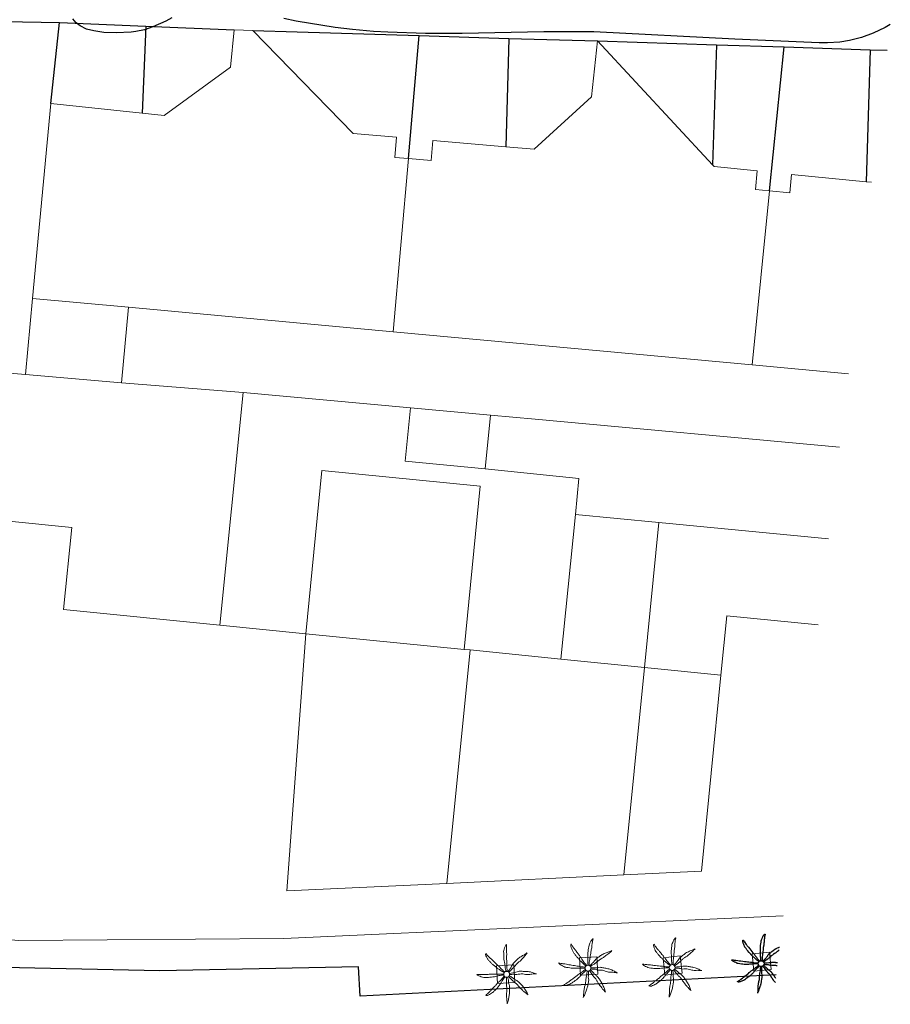
# Model space of a CAD drawing. Units: millimetres. Extents: x 446239 to 447820, y 4376739 to 4377905.
# Drawn here: x 447641 to 447690, y 4377453 to 4377509 of the extents above; entities that cross this region are included whole.
import ezdxf

# ---------------------------------------------------------------- set-up
doc = ezdxf.new("R2010")
doc.units = ezdxf.units.MM
for name, color, linetype in [('Arbre Aïllat Lineal', 82, 'Continuous'), ('Linia de Voravia', 7, 'Continuous'), ('Mur Paret', 7, 'Continuous'), ('Palmera', 74, 'Continuous')]:
    doc.layers.add(name, color=color, linetype=linetype)
for name, color, linetype, lineweight in [('Divisio Alçades', 1, 'Continuous', 0), ('Escocell', 7, 'Continuous', 0), ('Façana Edifici', 1, 'Continuous', 0)]:
    doc.layers.add(name, color=color, linetype=linetype, lineweight=lineweight)

# ---------------------------------------------------------------- blocks, each defined once
blk = doc.blocks.new('PALMER_1')
at = {"layer": 'Palmera', "color": 3, "linetype": 'Continuous', "lineweight": 0}
blk.add_circle((0.005, 0), 0.167, dxfattribs=at)
for points, knots in [([(-0.02, 0.16), (-0.03, 0.203), (-0.04, 0.247), (-0.05, 0.29), (-0.061, 0.34), (-0.071, 0.39), (-0.08, 0.44), (-0.089, 0.493), (-0.092, 0.547), (-0.1, 0.6), (-0.109, 0.657), (-0.121, 0.713), (-0.13, 0.77), (-0.139, 0.826), (-0.15, 0.883), (-0.15, 0.94), (-0.15, 0.997), (-0.15, 1.053), (-0.15, 1.11), (-0.15, 1.17), (-0.15, 1.23), (-0.15, 1.29), (-0.15, 1.334), (-0.131, 1.377), (-0.12, 1.42), (-0.106, 1.474), (-0.088, 1.527), (-0.07, 1.58), (-0.056, 1.623), (0.016, 1.72), (0.02, 1.68), (0.024, 1.638), (0.01, 1.587), (0.01, 1.54), (0.01, 1.47), (0.008, 1.4), (0.01, 1.33), (0.011, 1.273), (0.019, 1.217), (0.02, 1.16), (0.022, 1.087), (0.008, 1.013), (0.01, 0.94), (0.011, 0.883), (0.02, 0.827), (0.02, 0.77), (0.02, 0.72), (0.02, 0.67), (0.02, 0.62), (0.02, 0.577), (0.02, 0.533), (0.02, 0.49), (0.02, 0.443), (0.02, 0.397), (0.02, 0.35), (0.02, 0.3), (0.042, 0.249), (0.03, 0.2), (0.027, 0.187), (0.023, 0.173), (0.02, 0.16)], [0, 0, 0, 0, 0.043041, 0.043041, 0.043041, 0.09239, 0.09239, 0.09239, 0.144409, 0.144409, 0.144409, 0.2001, 0.2001, 0.2001, 0.255321, 0.255321, 0.255321, 0.310164, 0.310164, 0.310164, 0.368233, 0.368233, 0.368233, 0.411274, 0.411274, 0.411274, 0.465353, 0.465353, 0.465353, 0.508755, 0.508755, 0.508755, 0.554035, 0.554035, 0.554035, 0.621783, 0.621783, 0.621783, 0.676721, 0.676721, 0.676721, 0.747767, 0.747767, 0.747767, 0.802705, 0.802705, 0.802705, 0.851096, 0.851096, 0.851096, 0.893035, 0.893035, 0.893035, 0.9382, 0.9382, 0.9382, 0.986699, 0.986699, 0.986699, 1, 1, 1, 1]), ([(-0.13, 0.1), (-0.17, 0.123), (-0.21, 0.147), (-0.25, 0.17), (-0.292, 0.194), (-0.33, 0.223), (-0.37, 0.25), (-0.414, 0.28), (-0.458, 0.309), (-0.5, 0.34), (-0.546, 0.374), (-0.586, 0.414), (-0.63, 0.45), (-0.676, 0.488), (-0.728, 0.518), (-0.77, 0.56), (-0.81, 0.6), (-0.85, 0.64), (-0.89, 0.68), (-0.93, 0.72), (-0.97, 0.76), (-1.01, 0.8), (-1.046, 0.836), (-1.064, 0.886), (-1.09, 0.93), (-1.115, 0.973), (-1.139, 1.016), (-1.16, 1.06), (-1.18, 1.102), (-1.189, 1.191), (-1.17, 1.2), (-1.153, 1.208), (-1.12, 1.13), (-1.09, 1.1), (-1.037, 1.047), (-0.985, 0.992), (-0.93, 0.94), (-0.89, 0.903), (-0.848, 0.868), (-0.81, 0.83), (-0.76, 0.78), (-0.71, 0.73), (-0.66, 0.68), (-0.617, 0.637), (-0.573, 0.593), (-0.53, 0.55), (-0.495, 0.515), (-0.455, 0.485), (-0.42, 0.45), (-0.388, 0.418), (-0.361, 0.382), (-0.33, 0.35), (-0.297, 0.316), (-0.264, 0.283), (-0.23, 0.25), (-0.198, 0.219), (-0.166, 0.187), (-0.13, 0.16), (-0.117, 0.15), (-0.103, 0.14), (-0.09, 0.13)], [0, 0, 0, 0, 0.044931, 0.044931, 0.044931, 0.091576, 0.091576, 0.091576, 0.142714, 0.142714, 0.142714, 0.197791, 0.197791, 0.197791, 0.255375, 0.255375, 0.255375, 0.310262, 0.310262, 0.310262, 0.365149, 0.365149, 0.365149, 0.414517, 0.414517, 0.414517, 0.46227, 0.46227, 0.46227, 0.507665, 0.507665, 0.507665, 0.549084, 0.549084, 0.549084, 0.622266, 0.622266, 0.622266, 0.674916, 0.674916, 0.674916, 0.743524, 0.743524, 0.743524, 0.802985, 0.802985, 0.802985, 0.851065, 0.851065, 0.851065, 0.894578, 0.894578, 0.894578, 0.940317, 0.940317, 0.940317, 0.983829, 0.983829, 0.983829, 1, 1, 1, 1]), ([(1.17, 1.2), (1.137, 1.177), (1.103, 1.153), (1.07, 1.13), (1.008, 1.086), (0.936, 1.058), (0.87, 1.02), (0.801, 0.98), (0.726, 0.946), (0.67, 0.89), (0.62, 0.84), (0.57, 0.79), (0.52, 0.74), (0.467, 0.687), (0.413, 0.633), (0.36, 0.58), (0.325, 0.545), (0.316, 0.492), (0.29, 0.45), (0.257, 0.396), (0.224, 0.343), (0.19, 0.29), (0.161, 0.246), (0.124, 0.207), (0.1, 0.16), (0.097, 0.153), (0.093, 0.147), (0.09, 0.14)], [0, 0, 0, 0, 0.079055, 0.079055, 0.079055, 0.226881, 0.226881, 0.226881, 0.381368, 0.381368, 0.381368, 0.518753, 0.518753, 0.518753, 0.665298, 0.665298, 0.665298, 0.760921, 0.760921, 0.760921, 0.883117, 0.883117, 0.883117, 0.985518, 0.985518, 0.985518, 1, 1, 1, 1]), ([(0.14, 0.11), (0.15, 0.123), (0.159, 0.137), (0.17, 0.15), (0.201, 0.186), (0.237, 0.217), (0.27, 0.25), (0.317, 0.297), (0.363, 0.343), (0.41, 0.39), (0.455, 0.435), (0.497, 0.483), (0.54, 0.53), (0.577, 0.57), (0.613, 0.61), (0.65, 0.65), (0.684, 0.687), (0.735, 0.704), (0.77, 0.74), (0.825, 0.795), (0.876, 0.854), (0.93, 0.91), (0.963, 0.944), (1.001, 0.973), (1.03, 1.01), (1.08, 1.073), (1.13, 1.137), (1.18, 1.2)], [0, 0, 0, 0, 0.033108, 0.033108, 0.033108, 0.126753, 0.126753, 0.126753, 0.257855, 0.257855, 0.257855, 0.384361, 0.384361, 0.384361, 0.492154, 0.492154, 0.492154, 0.591478, 0.591478, 0.591478, 0.746062, 0.746062, 0.746062, 0.839707, 0.839707, 0.839707, 1, 1, 1, 1]), ([(-0.17, -0.03), (-0.21, -0.037), (-0.25, -0.043), (-0.29, -0.05), (-0.336, -0.058), (-0.384, -0.062), (-0.43, -0.07), (-0.487, -0.08), (-0.543, -0.099), (-0.6, -0.11), (-0.656, -0.121), (-0.713, -0.131), (-0.77, -0.14), (-0.826, -0.149), (-0.883, -0.16), (-0.94, -0.16), (-0.993, -0.16), (-1.047, -0.16), (-1.1, -0.16), (-1.163, -0.16), (-1.227, -0.16), (-1.29, -0.16), (-1.339, -0.16), (-1.384, -0.135), (-1.43, -0.12), (-1.477, -0.105), (-1.523, -0.087), (-1.57, -0.07), (-1.61, -0.055), (-1.713, 0.01), (-1.67, 0.01), (-1.627, 0.01), (-1.583, 0.01), (-1.54, 0.01), (-1.47, 0.01), (-1.4, 0.01), (-1.33, 0.01), (-1.27, 0.01), (-1.21, 0.01), (-1.15, 0.01), (-1.08, 0.01), (-1.01, 0.01), (-0.94, 0.01), (-0.883, 0.01), (-0.827, 0.01), (-0.77, 0.01), (-0.717, 0.01), (-0.663, 0.01), (-0.61, 0.01), (-0.57, 0.01), (-0.53, 0.01), (-0.49, 0.01), (-0.44, 0.01), (-0.39, 0.01), (-0.34, 0.01), (-0.293, 0.01), (-0.244, 0.035), (-0.2, 0.02), (-0.19, 0.017), (-0.18, 0.013), (-0.17, 0.01)], [0, 0, 0, 0, 0.039811, 0.039811, 0.039811, 0.08609, 0.08609, 0.08609, 0.143241, 0.143241, 0.143241, 0.199732, 0.199732, 0.199732, 0.255747, 0.255747, 0.255747, 0.308106, 0.308106, 0.308106, 0.370283, 0.370283, 0.370283, 0.41793, 0.41793, 0.41793, 0.466578, 0.466578, 0.466578, 0.508486, 0.508486, 0.508486, 0.551028, 0.551028, 0.551028, 0.619749, 0.619749, 0.619749, 0.678653, 0.678653, 0.678653, 0.747374, 0.747374, 0.747374, 0.803006, 0.803006, 0.803006, 0.855365, 0.855365, 0.855365, 0.894634, 0.894634, 0.894634, 0.943721, 0.943721, 0.943721, 0.989652, 0.989652, 0.989652, 1, 1, 1, 1]), ([(1.67, 0.01), (1.633, 0.023), (1.597, 0.037), (1.56, 0.05), (1.491, 0.075), (1.422, 0.1), (1.35, 0.12), (1.272, 0.142), (1.191, 0.145), (1.11, 0.15), (1.037, 0.154), (0.964, 0.157), (0.89, 0.16), (0.816, 0.163), (0.742, 0.165), (0.67, 0.16), (0.618, 0.156), (0.572, 0.119), (0.52, 0.11), (0.463, 0.1), (0.407, 0.09), (0.35, 0.08), (0.297, 0.07), (0.244, 0.05), (0.19, 0.05), (0.18, 0.05), (0.17, 0.05), (0.16, 0.05)], [0, 0, 0, 0, 0.075806, 0.075806, 0.075806, 0.219171, 0.219171, 0.219171, 0.375818, 0.375818, 0.375818, 0.518449, 0.518449, 0.518449, 0.660934, 0.660934, 0.660934, 0.763337, 0.763337, 0.763337, 0.87514, 0.87514, 0.87514, 0.98057, 0.98057, 0.98057, 1, 1, 1, 1]), ([(0.17, -0.02), (0.187, -0.02), (0.203, -0.02), (0.22, -0.02), (0.267, -0.02), (0.313, -0.003), (0.36, 0), (0.433, 0.004), (0.507, -0.024), (0.58, -0.02), (0.637, -0.017), (0.693, 0.006), (0.75, 0.01), (0.806, 0.014), (0.863, 0.015), (0.92, 0.01), (0.971, 0.005), (1.019, -0.016), (1.07, -0.02), (1.15, -0.027), (1.23, -0.028), (1.31, -0.02), (1.354, -0.016), (1.396, -0.002), (1.44, 0), (1.523, 0.003), (1.607, 0.007), (1.69, 0.01)], [0, 0, 0, 0, 0.032687, 0.032687, 0.032687, 0.12514, 0.12514, 0.12514, 0.269557, 0.269557, 0.269557, 0.38241, 0.38241, 0.38241, 0.493546, 0.493546, 0.493546, 0.593549, 0.593549, 0.593549, 0.750447, 0.750447, 0.750447, 0.836434, 0.836434, 0.836434, 1, 1, 1, 1]), ([(-0.09, -0.14), (-0.117, -0.18), (-0.143, -0.22), (-0.17, -0.26), (-0.194, -0.296), (-0.226, -0.325), (-0.25, -0.36), (-0.283, -0.408), (-0.308, -0.461), (-0.34, -0.51), (-0.372, -0.558), (-0.405, -0.605), (-0.44, -0.65), (-0.478, -0.698), (-0.517, -0.745), (-0.56, -0.79), (-0.596, -0.828), (-0.633, -0.864), (-0.67, -0.9), (-0.716, -0.945), (-0.76, -0.989), (-0.81, -1.03), (-0.844, -1.058), (-0.882, -1.077), (-0.92, -1.1), (-0.962, -1.126), (-1.006, -1.149), (-1.05, -1.17), (-1.092, -1.19), (-1.195, -1.205), (-1.19, -1.18), (-1.186, -1.156), (-1.122, -1.122), (-1.09, -1.09), (-1.04, -1.04), (-0.99, -0.99), (-0.94, -0.94), (-0.9, -0.9), (-0.86, -0.86), (-0.82, -0.82), (-0.77, -0.77), (-0.72, -0.72), (-0.67, -0.67), (-0.627, -0.627), (-0.595, -0.572), (-0.55, -0.53), (-0.514, -0.496), (-0.477, -0.463), (-0.44, -0.43), (-0.407, -0.4), (-0.373, -0.37), (-0.34, -0.34), (-0.305, -0.308), (-0.283, -0.263), (-0.25, -0.23), (-0.217, -0.197), (-0.183, -0.163), (-0.15, -0.13), (-0.143, -0.123), (-0.137, -0.117), (-0.13, -0.11)], [0, 0, 0, 0, 0.046877, 0.046877, 0.046877, 0.088502, 0.088502, 0.088502, 0.145361, 0.145361, 0.145361, 0.201282, 0.201282, 0.201282, 0.261216, 0.261216, 0.261216, 0.311779, 0.311779, 0.311779, 0.373878, 0.373878, 0.373878, 0.416257, 0.416257, 0.416257, 0.464248, 0.464248, 0.464248, 0.509869, 0.509869, 0.509869, 0.553598, 0.553598, 0.553598, 0.622549, 0.622549, 0.622549, 0.677709, 0.677709, 0.677709, 0.74666, 0.74666, 0.74666, 0.806594, 0.806594, 0.806594, 0.854914, 0.854914, 0.854914, 0.898643, 0.898643, 0.898643, 0.944839, 0.944839, 0.944839, 0.990807, 0.990807, 0.990807, 1, 1, 1, 1]), ([(-0.01, -0.17), (-0.01, -0.187), (-0.01, -0.203), (-0.01, -0.22), (-0.01, -0.267), (-0.001, -0.313), (0, -0.36), (0.002, -0.43), (-0.013, -0.5), (-0.01, -0.57), (-0.007, -0.63), (-0.003, -0.69), (0, -0.75), (0.003, -0.803), (0.007, -0.857), (0.01, -0.91), (0.013, -0.964), (-0.008, -1.016), (-0.01, -1.07), (-0.013, -1.147), (-0.016, -1.224), (-0.01, -1.3), (-0.007, -1.343), (-0.003, -1.387), (0, -1.43), (0.007, -1.513), (0.013, -1.597), (0.02, -1.68)], [0, 0, 0, 0, 0.033034, 0.033034, 0.033034, 0.125763, 0.125763, 0.125763, 0.264661, 0.264661, 0.264661, 0.383766, 0.383766, 0.383766, 0.489679, 0.489679, 0.489679, 0.596209, 0.596209, 0.596209, 0.748164, 0.748164, 0.748164, 0.834305, 0.834305, 0.834305, 1, 1, 1, 1]), ([(0.02, -1.67), (0.033, -1.633), (0.047, -1.597), (0.06, -1.56), (0.086, -1.489), (0.096, -1.414), (0.11, -1.34), (0.126, -1.26), (0.142, -1.181), (0.15, -1.1), (0.157, -1.03), (0.158, -0.96), (0.16, -0.89), (0.163, -0.813), (0.164, -0.736), (0.16, -0.66), (0.157, -0.608), (0.118, -0.562), (0.11, -0.51), (0.101, -0.454), (0.113, -0.395), (0.1, -0.34), (0.089, -0.29), (0.076, -0.239), (0.06, -0.19), (0.057, -0.18), (0.053, -0.17), (0.05, -0.16)], [0, 0, 0, 0, 0.075932, 0.075932, 0.075932, 0.222291, 0.222291, 0.222291, 0.380134, 0.380134, 0.380134, 0.516521, 0.516521, 0.516521, 0.665728, 0.665728, 0.665728, 0.768301, 0.768301, 0.768301, 0.878776, 0.878776, 0.878776, 0.979485, 0.979485, 0.979485, 1, 1, 1, 1]), ([(0.11, -0.13), (0.123, -0.143), (0.137, -0.157), (0.15, -0.17), (0.183, -0.203), (0.217, -0.237), (0.25, -0.27), (0.3, -0.32), (0.35, -0.37), (0.4, -0.42), (0.442, -0.462), (0.498, -0.488), (0.54, -0.53), (0.579, -0.568), (0.615, -0.609), (0.65, -0.65), (0.684, -0.689), (0.715, -0.732), (0.75, -0.77), (0.801, -0.826), (0.855, -0.878), (0.91, -0.93), (0.946, -0.964), (0.981, -0.999), (1.02, -1.03), (1.083, -1.08), (1.147, -1.13), (1.21, -1.18)], [0, 0, 0, 0, 0.037114, 0.037114, 0.037114, 0.1299, 0.1299, 0.1299, 0.269079, 0.269079, 0.269079, 0.385893, 0.385893, 0.385893, 0.492698, 0.492698, 0.492698, 0.595183, 0.595183, 0.595183, 0.743641, 0.743641, 0.743641, 0.841176, 0.841176, 0.841176, 1, 1, 1, 1]), ([(1.2, -1.18), (1.183, -1.14), (1.167, -1.1), (1.15, -1.06), (1.12, -0.988), (1.074, -0.924), (1.03, -0.86), (0.985, -0.795), (0.939, -0.732), (0.89, -0.67), (0.846, -0.614), (0.799, -0.562), (0.75, -0.51), (0.698, -0.455), (0.642, -0.404), (0.58, -0.36), (0.536, -0.328), (0.484, -0.311), (0.44, -0.28), (0.395, -0.248), (0.355, -0.211), (0.31, -0.18), (0.264, -0.148), (0.22, -0.115), (0.17, -0.09), (0.163, -0.087), (0.157, -0.083), (0.15, -0.08)], [0, 0, 0, 0, 0.08373, 0.08373, 0.08373, 0.233952, 0.233952, 0.233952, 0.385959, 0.385959, 0.385959, 0.522891, 0.522891, 0.522891, 0.668913, 0.668913, 0.668913, 0.772767, 0.772767, 0.772767, 0.878403, 0.878403, 0.878403, 0.985598, 0.985598, 0.985598, 1, 1, 1, 1])]:
    blk.add_open_spline(points, degree=3, knots=knots, dxfattribs=at)
blk = doc.blocks.new('palmera_ports')
at = {"layer": 'Palmera', "color": 3, "linetype": 'Continuous', "lineweight": 0}
blk.add_blockref('PALMER_1', (-0.005, 0), dxfattribs=at)
blk = doc.blocks.new('palmera_ports_1')
at = {"layer": 'Palmera', "color": 3, "linetype": 'Continuous', "lineweight": 0}
blk.add_blockref('PALMER_1', (-0.005, 0), dxfattribs=at)

msp = doc.modelspace()

# ---------------------------------------------------------------- linework, layer by layer
at = {"layer": 'Arbre Aïllat Lineal', "flags": 128}
for points in [[(447649.66, 4377509.3), (447649.33, 4377509.12), (447648.59, 4377508.79), (447648.11, 4377508.63), (447647.62, 4377508.53), (447647.36, 4377508.5), (447646.51, 4377508.46), (447645.81, 4377508.48), (447645.25, 4377508.56), (447644.84, 4377508.67), (447644.47, 4377508.85), (447644.24, 4377509.02), (447644.06, 4377509.24)], [(447690.364, 4377508.934), (447690.07, 4377508.76), (447689.4, 4377508.44), (447688.73, 4377508.2), (447688.05, 4377508.02), (447687.5, 4377507.93), (447686.8, 4377507.88), (447686.34, 4377507.89), (447681.56, 4377508.1), (447673.57, 4377508.51), (447670.74, 4377508.52), (447666.11, 4377508.42), (447664.03, 4377508.42), (447661.91, 4377508.49), (447661.1, 4377508.54), (447659.9, 4377508.64), (447658.91, 4377508.76), (447656.71, 4377509.11), (447656.01, 4377509.26)]]:
    msp.add_lwpolyline(points, dxfattribs=at)
at = {"layer": 'Divisio Alçades', "flags": 128}
for points in [[(447663.07, 4377501.33), (447662.21, 4377491.52)], [(447683.53, 4377499.51), (447682.54, 4377489.65)], [(447641.78, 4377493.41), (447647.21, 4377492.91)], [(447647.21, 4377492.91), (447646.81, 4377488.64)], [(447647.21, 4377492.91), (447662.21, 4377491.52)], [(447662.21, 4377491.52), (447682.54, 4377489.65)], [(447682.54, 4377489.65), (447687.987, 4377489.146)], [(447641.37, 4377489.1), (447646.81, 4377488.64)], [(447646.81, 4377488.64), (447653.7, 4377488.08)], [(447653.7, 4377488.08), (447652.38, 4377474.91)], [(447653.7, 4377488.08), (447663.19, 4377487.21)], [(447663.19, 4377487.21), (447662.89, 4377484.2)], [(447663.19, 4377487.21), (447667.71, 4377486.8)], [(447662.89, 4377484.2), (447667.41, 4377483.75)], [(447666.22, 4377473.53), (447667.14, 4377482.77), (447658.17, 4377483.66), (447657.25, 4377474.42)], [(447652.38, 4377474.91), (447643.54, 4377475.79), (447644, 4377480.44), (447622.2, 4377482.62)], [(447672.53, 4377481.18), (447671.71, 4377472.98)], [(447676.44, 4377472.51), (447677.26, 4377480.72)], [(447680.77, 4377472.08), (447681.11, 4377475.43), (447686.278, 4377474.917)], [(447652.38, 4377474.91), (447657.25, 4377474.42)], [(447665.24, 4377460.28), (447656.18, 4377459.85), (447657.25, 4377474.42)], [(447657.25, 4377474.42), (447666.22, 4377473.53)], [(447666.56, 4377473.5), (447665.24, 4377460.28)], [(447666.22, 4377473.53), (447666.56, 4377473.5)], [(447666.56, 4377473.5), (447671.71, 4377472.98)], [(447671.71, 4377472.98), (447676.44, 4377472.51)], [(447676.44, 4377472.51), (447675.27, 4377460.76)], [(447676.44, 4377472.51), (447680.77, 4377472.08)], [(447680.77, 4377472.08), (447679.66, 4377460.97)], [(447679.66, 4377460.97), (447675.27, 4377460.76)], [(447675.27, 4377460.76), (447665.24, 4377460.28)]]:
    msp.add_lwpolyline(points, dxfattribs=at)
at = {"layer": 'Escocell', "flags": 128}
for points in [[(447673.79, 4377455.13), (447673.74, 4377456.12), (447672.76, 4377456.06), (447672.81, 4377455.07), (447673.79, 4377455.13)], [(447678.58, 4377455.19), (447678.47, 4377456.18), (447677.49, 4377456.06), (447677.6, 4377455.07), (447678.58, 4377455.19)], [(447683.61, 4377455.4), (447683.52, 4377456.39), (447682.54, 4377456.29), (447682.63, 4377455.3), (447683.61, 4377455.4)], [(447669.093, 4377454.671), (447669.043, 4377455.661), (447668.063, 4377455.601), (447668.113, 4377454.611), (447669.093, 4377454.671)]]:
    msp.add_lwpolyline(points, dxfattribs=at)
at = {"layer": 'Façana Edifici', "flags": 128}
for points in [[(447653.2, 4377508.62), (447652.99, 4377506.51), (447649.23, 4377503.77), (447647.99, 4377503.9)], [(447654.26, 4377508.59), (447653.2, 4377508.62)], [(447663.07, 4377501.33), (447662.29, 4377501.4), (447662.39, 4377502.54), (447659.93, 4377502.76), (447654.26, 4377508.59)], [(447673.77, 4377508), (447673.43, 4377504.83), (447670.19, 4377501.86), (447668.58, 4377502)], [(447680.29, 4377500.98), (447673.77, 4377508)], [(447641.78, 4377493.41), (447642.82, 4377504.45)], [(447647.99, 4377503.9), (447642.82, 4377504.45)], [(447668.58, 4377502), (447664.46, 4377502.36), (447664.36, 4377501.22), (447663.07, 4377501.33)], [(447683.53, 4377499.51), (447682.73, 4377499.59), (447682.83, 4377500.64), (447680.38, 4377500.89), (447680.29, 4377500.98)], [(447688.99, 4377500.02), (447684.77, 4377500.44), (447684.67, 4377499.39), (447683.53, 4377499.51)], [(447689.29, 4377499.99), (447688.99, 4377500.02)], [(447641.37, 4377489.1), (447641.78, 4377493.41)], [(447635.62, 4377489.58), (447641.37, 4377489.1)], [(447667.71, 4377486.8), (447667.41, 4377483.75)], [(447667.71, 4377486.8), (447670.25, 4377486.57), (447687.488, 4377484.994)], [(447667.41, 4377483.75), (447672.73, 4377483.22), (447672.53, 4377481.18)], [(447672.53, 4377481.18), (447677.26, 4377480.72)], [(447677.26, 4377480.72), (447686.864, 4377479.795)], [(447684.3, 4377458.447), (447656.02, 4377457.15), (447641, 4377457.05), (447616.43, 4377459.11)]]:
    msp.add_lwpolyline(points, dxfattribs=at)
at = {"layer": 'Linia de Voravia', "flags": 128}
msp.add_lwpolyline([(447683.896, 4377455.089), (447660.34, 4377453.89), (447660.25, 4377455.56), (447648.98, 4377455.32), (447639.25, 4377455.53)], dxfattribs=at)
at = {"layer": 'Mur Paret', "flags": 128}
for points in [[(447637.01, 4377509.15), (447643.31, 4377509.04)], [(447642.82, 4377504.45), (447643.31, 4377509.04)], [(447643.31, 4377509.04), (447648.2, 4377508.83)], [(447648.2, 4377508.83), (447647.99, 4377503.9)], [(447648.2, 4377508.83), (447653.2, 4377508.62)], [(447654.26, 4377508.59), (447656.77, 4377508.51)], [(447656.77, 4377508.51), (447663.68, 4377508.3)], [(447663.07, 4377501.33), (447663.68, 4377508.3)], [(447663.68, 4377508.3), (447668.76, 4377508.14)], [(447668.76, 4377508.14), (447668.58, 4377502)], [(447668.76, 4377508.14), (447673.77, 4377508)], [(447673.77, 4377508), (447680.51, 4377507.78)], [(447680.51, 4377507.78), (447680.29, 4377500.98)], [(447680.51, 4377507.78), (447684.36, 4377507.66)], [(447683.53, 4377499.51), (447684.36, 4377507.66)], [(447684.36, 4377507.66), (447689.23, 4377507.5)], [(447689.23, 4377507.5), (447688.99, 4377500.02)], [(447689.23, 4377507.5), (447690.188, 4377507.47)]]:
    msp.add_lwpolyline(points, dxfattribs=at)
at = {"layer": 'Palmera', "flags": 128}
for points in [[(447682.924, 4377455.846), (447682.896, 4377455.867), (447682.854, 4377455.898), (447682.833, 4377455.914), (447682.813, 4377455.93), (447682.786, 4377455.953), (447682.745, 4377455.989), (447682.705, 4377456.025), (447682.646, 4377456.077), (447682.616, 4377456.103), (447682.587, 4377456.13), (447682.572, 4377456.145), (447682.559, 4377456.158), (447682.537, 4377456.182), (447682.505, 4377456.22), (447682.489, 4377456.238), (447682.472, 4377456.256), (447682.456, 4377456.272), (447682.4, 4377456.326), (447682.386, 4377456.339), (447682.376, 4377456.35), (447682.361, 4377456.366), (447682.347, 4377456.383), (447682.295, 4377456.45), (447682.243, 4377456.517), (447682.191, 4377456.584), (447682.139, 4377456.651), (447682.133, 4377456.659), (447682.128, 4377456.666), (447682.124, 4377456.673), (447682.117, 4377456.687), (447682.111, 4377456.699), (447682.106, 4377456.711), (447682.099, 4377456.73), (447682.088, 4377456.76), (447682.082, 4377456.775), (447682.076, 4377456.79), (447682.062, 4377456.824), (447682.051, 4377456.85), (447682.037, 4377456.889), (447682.023, 4377456.928), (447682.022, 4377456.932), (447682.019, 4377456.941), (447682.018, 4377456.95), (447682.016, 4377456.959), (447682.015, 4377456.968), (447682.014, 4377456.986), (447682.013, 4377457.001), (447682.014, 4377457.013), (447682.014, 4377457.024), (447682.015, 4377457.033), (447682.016, 4377457.04), (447682.018, 4377457.046), (447682.019, 4377457.051), (447682.02, 4377457.054), (447682.021, 4377457.057), (447682.023, 4377457.062), (447682.025, 4377457.064), (447682.026, 4377457.066), (447682.029, 4377457.067), (447682.031, 4377457.068), (447682.033, 4377457.068), (447682.035, 4377457.067), (447682.036, 4377457.067), (447682.038, 4377457.065), (447682.04, 4377457.064), (447682.043, 4377457.061), (447682.046, 4377457.056), (447682.049, 4377457.052), (447682.052, 4377457.047), (447682.054, 4377457.042), (447682.059, 4377457.032), (447682.064, 4377457.023), (447682.072, 4377457.006), (447682.078, 4377456.993), (447682.083, 4377456.983), (447682.087, 4377456.977), (447682.092, 4377456.967), (447682.095, 4377456.963), (447682.098, 4377456.959), (447682.166, 4377456.869), (447682.201, 4377456.824), (447682.236, 4377456.78), (447682.262, 4377456.749), (447682.302, 4377456.703), (447682.322, 4377456.68), (447682.341, 4377456.656), (447682.406, 4377456.572), (447682.471, 4377456.488), (447682.527, 4377456.415), (447682.584, 4377456.342), (447682.596, 4377456.328), (447682.617, 4377456.303), (447682.649, 4377456.266), (447682.665, 4377456.248), (447682.68, 4377456.229), (447682.69, 4377456.216), (447682.707, 4377456.192), (447682.732, 4377456.155), (447682.744, 4377456.137), (447682.757, 4377456.119), (447682.778, 4377456.091), (447682.81, 4377456.049), (447682.843, 4377456.007), (447682.864, 4377455.981), (447682.88, 4377455.961), (447682.892, 4377455.947), (447682.911, 4377455.926), (447682.921, 4377455.915), (447682.931, 4377455.905), (447682.94, 4377455.896), (447682.953, 4377455.883), (447682.967, 4377455.87)], [(447683.04, 4377455.891), (447683.033, 4377455.957), (447683.027, 4377456.024), (447683.024, 4377456.062), (447683.019, 4377456.12), (447683.016, 4377456.177), (447683.015, 4377456.197), (447683.015, 4377456.232), (447683.017, 4377456.285), (447683.017, 4377456.312), (447683.017, 4377456.338), (447683.015, 4377456.381), (447683.011, 4377456.446), (447683.009, 4377456.478), (447683.008, 4377456.51), (447683.007, 4377456.553), (447683.006, 4377456.585), (447683.006, 4377456.609), (447683.006, 4377456.627), (447683.008, 4377456.654), (447683.01, 4377456.681), (447683.02, 4377456.766), (447683.031, 4377456.85), (447683.042, 4377456.94), (447683.054, 4377457.029), (447683.055, 4377457.037), (447683.057, 4377457.045), (447683.061, 4377457.059), (447683.065, 4377457.071), (447683.069, 4377457.081), (447683.1, 4377457.154), (447683.108, 4377457.173), (447683.123, 4377457.207), (447683.146, 4377457.257), (447683.17, 4377457.306), (447683.172, 4377457.31), (447683.174, 4377457.314), (447683.177, 4377457.318), (447683.182, 4377457.327), (447683.188, 4377457.335), (447683.195, 4377457.343), (447683.207, 4377457.358), (447683.219, 4377457.37), (447683.229, 4377457.38), (447683.233, 4377457.384), (447683.237, 4377457.388), (447683.241, 4377457.391), (447683.247, 4377457.396), (447683.252, 4377457.399), (447683.257, 4377457.402), (447683.26, 4377457.403), (447683.263, 4377457.404), (447683.265, 4377457.404), (447683.267, 4377457.404), (447683.268, 4377457.404), (447683.27, 4377457.403), (447683.271, 4377457.401), (447683.271, 4377457.4), (447683.272, 4377457.397), (447683.272, 4377457.394), (447683.272, 4377457.386), (447683.271, 4377457.378), (447683.268, 4377457.364), (447683.266, 4377457.351), (447683.26, 4377457.327), (447683.251, 4377457.292), (447683.247, 4377457.274), (447683.245, 4377457.265), (447683.244, 4377457.256), (447683.23, 4377457.152), (447683.224, 4377457.1), (447683.218, 4377457.048), (447683.216, 4377457.027), (447683.214, 4377456.99), (447683.21, 4377456.934), (447683.209, 4377456.906), (447683.206, 4377456.878), (447683.203, 4377456.851), (447683.199, 4377456.827), (447683.191, 4377456.786), (447683.178, 4377456.723), (447683.173, 4377456.692), (447683.169, 4377456.661), (447683.167, 4377456.64), (447683.165, 4377456.603), (447683.162, 4377456.547), (447683.16, 4377456.519), (447683.157, 4377456.491), (447683.147, 4377456.417), (447683.138, 4377456.343), (447683.13, 4377456.279), (447683.122, 4377456.214), (447683.113, 4377456.144), (447683.104, 4377456.075), (447683.103, 4377456.066), (447683.102, 4377456.048), (447683.103, 4377455.986), (447683.103, 4377455.97), (447683.102, 4377455.959), (447683.101, 4377455.95), (447683.099, 4377455.938), (447683.097, 4377455.931), (447683.095, 4377455.925), (447683.091, 4377455.915), (447683.089, 4377455.908), (447683.08, 4377455.886)], [(447684.084, 4377456.652), (447684.071, 4377456.647), (447684.064, 4377456.645), (447684.058, 4377456.642), (447684.045, 4377456.637), (447684.032, 4377456.632), (447684.018, 4377456.626), (447684.004, 4377456.621), (447683.963, 4377456.603), (447683.921, 4377456.586), (447683.914, 4377456.584), (447683.902, 4377456.578), (447683.893, 4377456.574), (447683.88, 4377456.567), (447683.867, 4377456.56), (447683.854, 4377456.553), (447683.844, 4377456.547), (447683.837, 4377456.543), (447683.827, 4377456.535), (447683.822, 4377456.532), (447683.817, 4377456.528), (447683.733, 4377456.463), (447683.649, 4377456.398), (447683.604, 4377456.364), (447683.559, 4377456.329), (447683.537, 4377456.312), (447683.515, 4377456.295), (447683.503, 4377456.286), (447683.492, 4377456.277), (447683.481, 4377456.269), (447683.47, 4377456.26), (447683.466, 4377456.257), (447683.463, 4377456.254), (447683.461, 4377456.252), (447683.456, 4377456.248), (447683.453, 4377456.244), (447683.451, 4377456.242), (447683.448, 4377456.238), (447683.445, 4377456.234), (447683.439, 4377456.226), (447683.435, 4377456.221), (447683.429, 4377456.212), (447683.424, 4377456.203), (447683.415, 4377456.187), (447683.41, 4377456.179), (447683.405, 4377456.171), (447683.403, 4377456.167), (447683.399, 4377456.161), (447683.397, 4377456.158), (447683.395, 4377456.155), (447683.392, 4377456.151), (447683.39, 4377456.148), (447683.387, 4377456.144), (447683.384, 4377456.14), (447683.355, 4377456.103), (447683.325, 4377456.067), (447683.295, 4377456.03), (447683.265, 4377455.994), (447683.259, 4377455.986), (447683.249, 4377455.975), (447683.239, 4377455.964), (447683.225, 4377455.95), (447683.211, 4377455.936), (447683.198, 4377455.921), (447683.184, 4377455.907), (447683.181, 4377455.903), (447683.176, 4377455.897), (447683.171, 4377455.892), (447683.168, 4377455.888), (447683.166, 4377455.885), (447683.162, 4377455.881), (447683.161, 4377455.878), (447683.159, 4377455.876), (447683.156, 4377455.872), (447683.151, 4377455.865), (447683.147, 4377455.858)], [(447683.193, 4377455.821), (447683.202, 4377455.83), (447683.215, 4377455.844), (447683.221, 4377455.85), (447683.228, 4377455.857), (447683.23, 4377455.859), (447683.233, 4377455.861), (447683.237, 4377455.865), (447683.241, 4377455.868), (447683.248, 4377455.874), (447683.255, 4377455.88), (447683.269, 4377455.89), (447683.283, 4377455.901), (447683.311, 4377455.923), (447683.339, 4377455.944), (447683.418, 4377456.004), (447683.457, 4377456.034), (447683.496, 4377456.065), (447683.533, 4377456.095), (447683.588, 4377456.142), (447683.643, 4377456.188), (447683.705, 4377456.24), (447683.767, 4377456.293), (447683.769, 4377456.294), (447683.772, 4377456.297), (447683.774, 4377456.299), (447683.778, 4377456.301), (447683.782, 4377456.304), (447683.786, 4377456.307), (447683.789, 4377456.309), (447683.791, 4377456.31), (447683.794, 4377456.312), (447683.796, 4377456.313), (447683.798, 4377456.314), (447683.815, 4377456.322), (447683.832, 4377456.33), (447683.849, 4377456.339), (447683.866, 4377456.347), (447683.868, 4377456.348), (447683.871, 4377456.35), (447683.874, 4377456.351), (447683.878, 4377456.354), (447683.882, 4377456.356), (447683.886, 4377456.359), (447683.889, 4377456.361), (447683.891, 4377456.362), (447683.894, 4377456.365), (447683.897, 4377456.367), (447683.918, 4377456.384), (447683.929, 4377456.393), (447683.94, 4377456.401), (447683.961, 4377456.419), (447683.982, 4377456.437), (447684.024, 4377456.472), (447684.045, 4377456.489), (447684.067, 4377456.507)], [(447682.868, 4377455.722), (447682.807, 4377455.72), (447682.746, 4377455.717), (447682.711, 4377455.716), (447682.658, 4377455.716), (447682.631, 4377455.716), (447682.605, 4377455.715), (447682.583, 4377455.714), (447682.564, 4377455.712), (447682.531, 4377455.708), (447682.481, 4377455.702), (447682.456, 4377455.699), (447682.431, 4377455.697), (447682.388, 4377455.694), (447682.323, 4377455.691), (447682.258, 4377455.688), (447682.215, 4377455.687), (447682.183, 4377455.686), (447682.159, 4377455.686), (447682.141, 4377455.686), (447682.114, 4377455.687), (447682.1, 4377455.689), (447682.087, 4377455.69), (447682.008, 4377455.7), (447681.929, 4377455.71), (447681.834, 4377455.722), (447681.74, 4377455.734), (447681.731, 4377455.735), (447681.723, 4377455.737), (447681.715, 4377455.739), (447681.701, 4377455.744), (447681.689, 4377455.749), (447681.678, 4377455.754), (447681.606, 4377455.791), (447681.572, 4377455.807), (447681.548, 4377455.82), (447681.511, 4377455.839), (447681.474, 4377455.859), (447681.47, 4377455.861), (447681.466, 4377455.863), (447681.462, 4377455.866), (447681.454, 4377455.871), (447681.446, 4377455.877), (447681.438, 4377455.883), (447681.423, 4377455.894), (447681.41, 4377455.905), (447681.405, 4377455.91), (447681.4, 4377455.914), (447681.396, 4377455.918), (447681.392, 4377455.921), (447681.389, 4377455.925), (447681.386, 4377455.928), (447681.384, 4377455.93), (447681.38, 4377455.935), (447681.377, 4377455.939), (447681.376, 4377455.942), (447681.375, 4377455.944), (447681.374, 4377455.946), (447681.374, 4377455.947), (447681.375, 4377455.948), (447681.376, 4377455.95), (447681.377, 4377455.951), (447681.379, 4377455.951), (447681.382, 4377455.951), (447681.385, 4377455.951), (447681.417, 4377455.947), (447681.466, 4377455.94), (447681.514, 4377455.934), (447681.618, 4377455.921), (447681.722, 4377455.908), (447681.811, 4377455.896), (447681.9, 4377455.885), (447682.005, 4377455.872), (447682.109, 4377455.859), (447682.193, 4377455.848), (447682.277, 4377455.837), (447682.357, 4377455.827), (447682.436, 4377455.817), (447682.496, 4377455.81), (447682.555, 4377455.802), (447682.63, 4377455.793), (447682.704, 4377455.783), (447682.713, 4377455.782), (447682.721, 4377455.782), (447682.736, 4377455.782), (447682.764, 4377455.783), (447682.784, 4377455.784), (447682.8, 4377455.783), (447682.811, 4377455.783), (447682.819, 4377455.782), (447682.826, 4377455.78), (447682.835, 4377455.778), (447682.844, 4377455.775), (447682.848, 4377455.773), (447682.851, 4377455.772), (447682.857, 4377455.769), (447682.865, 4377455.765), (447682.869, 4377455.763), (447682.873, 4377455.761)], [(447682.933, 4377455.602), (447682.886, 4377455.548), (447682.839, 4377455.494), (447682.828, 4377455.482), (447682.818, 4377455.472), (447682.8, 4377455.455), (447682.773, 4377455.43), (447682.76, 4377455.417), (447682.747, 4377455.404), (447682.733, 4377455.387), (447682.721, 4377455.373), (447682.7, 4377455.346), (447682.67, 4377455.306), (447682.654, 4377455.286), (447682.638, 4377455.267), (447682.61, 4377455.235), (447682.588, 4377455.211), (447682.555, 4377455.176), (447682.521, 4377455.141), (447682.488, 4377455.109), (447682.463, 4377455.085), (447682.444, 4377455.068), (447682.415, 4377455.042), (447682.385, 4377455.017), (447682.355, 4377454.993), (447682.308, 4377454.957), (447682.262, 4377454.922), (447682.185, 4377454.864), (447682.146, 4377454.837), (447682.126, 4377454.823), (447682.106, 4377454.81), (447682.092, 4377454.802), (447682.08, 4377454.795), (447682.069, 4377454.79), (447682.049, 4377454.781), (447681.989, 4377454.755), (447681.955, 4377454.74), (447681.929, 4377454.73), (447681.89, 4377454.715), (447681.851, 4377454.702), (447681.847, 4377454.701), (447681.842, 4377454.699), (447681.833, 4377454.697), (447681.823, 4377454.696), (447681.814, 4377454.694), (447681.804, 4377454.693), (447681.787, 4377454.692), (447681.771, 4377454.691), (447681.758, 4377454.692), (447681.747, 4377454.692), (447681.739, 4377454.693), (447681.732, 4377454.694), (447681.726, 4377454.695), (447681.722, 4377454.696), (447681.719, 4377454.698), (447681.717, 4377454.699), (447681.715, 4377454.7), (447681.712, 4377454.702), (447681.711, 4377454.704), (447681.71, 4377454.705), (447681.71, 4377454.708), (447681.711, 4377454.71), (447681.712, 4377454.712), (447681.713, 4377454.714), (447681.717, 4377454.718), (447681.721, 4377454.722), (447681.725, 4377454.726), (447681.73, 4377454.73), (447681.735, 4377454.733), (447681.745, 4377454.739), (447681.754, 4377454.745), (447681.771, 4377454.755), (447681.785, 4377454.763), (447681.794, 4377454.768), (447681.802, 4377454.773), (447681.812, 4377454.779), (447681.821, 4377454.786), (447681.905, 4377454.851), (447681.989, 4377454.916), (447682.056, 4377454.968), (447682.123, 4377455.02), (447682.207, 4377455.085), (447682.291, 4377455.15), (447682.309, 4377455.165), (447682.324, 4377455.178), (447682.374, 4377455.228), (447682.387, 4377455.24), (447682.407, 4377455.258), (447682.417, 4377455.266), (447682.428, 4377455.274), (447682.488, 4377455.317), (447682.549, 4377455.359), (447682.605, 4377455.397), (447682.66, 4377455.436), (447682.667, 4377455.441), (447682.68, 4377455.452), (447682.69, 4377455.462), (447682.708, 4377455.48), (447682.735, 4377455.508), (447682.748, 4377455.521), (447682.756, 4377455.527), (447682.763, 4377455.533), (447682.819, 4377455.577), (447682.875, 4377455.62), (447682.886, 4377455.628), (447682.897, 4377455.637)], [(447683.009, 4377455.563), (447683.007, 4377455.55), (447683.005, 4377455.532), (447683.002, 4377455.513), (447683, 4377455.496), (447682.999, 4377455.48), (447682.998, 4377455.453), (447682.998, 4377455.413), (447682.997, 4377455.393), (447682.995, 4377455.373), (447682.991, 4377455.347), (447682.987, 4377455.324), (447682.97, 4377455.245), (447682.967, 4377455.226), (447682.961, 4377455.196), (447682.959, 4377455.181), (447682.958, 4377455.166), (447682.951, 4377455.076), (447682.945, 4377454.986), (447682.94, 4377454.906), (447682.938, 4377454.866), (447682.935, 4377454.826), (447682.934, 4377454.816), (447682.933, 4377454.807), (447682.929, 4377454.789), (447682.925, 4377454.775), (447682.917, 4377454.749), (447682.904, 4377454.71), (447682.899, 4377454.69), (447682.897, 4377454.68), (447682.895, 4377454.67), (447682.886, 4377454.613), (447682.879, 4377454.571), (447682.875, 4377454.539), (447682.869, 4377454.49), (447682.867, 4377454.466), (447682.866, 4377454.442), (447682.863, 4377454.376), (447682.86, 4377454.311), (447682.854, 4377454.186), (447682.848, 4377454.061)], [(447682.849, 4377454.071), (447682.876, 4377454.123), (447682.89, 4377454.149), (447682.903, 4377454.175), (447682.915, 4377454.201), (447682.925, 4377454.223), (447682.932, 4377454.243), (447682.945, 4377454.279), (447682.98, 4377454.387), (447682.999, 4377454.445), (447683.013, 4377454.488), (447683.023, 4377454.521), (447683.037, 4377454.57), (447683.044, 4377454.595), (447683.05, 4377454.62), (447683.056, 4377454.646), (447683.064, 4377454.691), (447683.075, 4377454.759), (447683.086, 4377454.827), (447683.095, 4377454.884), (447683.101, 4377454.927), (447683.109, 4377454.991), (447683.112, 4377455.023), (447683.115, 4377455.055), (447683.115, 4377455.065), (447683.115, 4377455.074), (447683.114, 4377455.082), (447683.113, 4377455.09), (447683.11, 4377455.105), (447683.106, 4377455.118), (447683.093, 4377455.164), (447683.09, 4377455.175), (447683.088, 4377455.184), (447683.086, 4377455.197), (447683.085, 4377455.21), (447683.085, 4377455.221), (447683.086, 4377455.24), (447683.087, 4377455.258), (447683.094, 4377455.319), (447683.096, 4377455.334), (447683.096, 4377455.346), (447683.097, 4377455.363), (447683.096, 4377455.38), (447683.093, 4377455.419), (447683.09, 4377455.448), (447683.087, 4377455.469), (447683.082, 4377455.502), (447683.079, 4377455.518), (447683.076, 4377455.534), (447683.074, 4377455.542), (447683.072, 4377455.553), (447683.07, 4377455.559), (447683.069, 4377455.565)], [(447683.133, 4377455.587), (447683.142, 4377455.576), (447683.154, 4377455.559), (447683.167, 4377455.542), (447683.21, 4377455.486), (447683.254, 4377455.431), (447683.319, 4377455.347), (447683.384, 4377455.263), (447683.387, 4377455.259), (447683.39, 4377455.255), (447683.394, 4377455.251), (447683.398, 4377455.246), (447683.402, 4377455.242), (447683.405, 4377455.239), (447683.409, 4377455.234), (447683.412, 4377455.232), (447683.414, 4377455.23), (447683.43, 4377455.215), (447683.447, 4377455.2), (447683.463, 4377455.184), (447683.479, 4377455.169), (447683.481, 4377455.167), (447683.485, 4377455.164), (447683.487, 4377455.161), (447683.491, 4377455.157), (447683.495, 4377455.153), (447683.498, 4377455.149), (447683.501, 4377455.146), (447683.505, 4377455.141), (447683.509, 4377455.136), (447683.521, 4377455.12), (447683.54, 4377455.095), (447683.557, 4377455.07), (447683.58, 4377455.037), (447683.592, 4377455.02), (447683.603, 4377455.003), (447683.614, 4377454.987), (447683.624, 4377454.97), (447683.634, 4377454.954), (447683.645, 4377454.937), (447683.655, 4377454.921), (447683.665, 4377454.904), (447683.671, 4377454.896), (447683.679, 4377454.884), (447683.687, 4377454.872), (447683.695, 4377454.86), (447683.707, 4377454.843), (447683.72, 4377454.826), (447683.737, 4377454.804), (447683.754, 4377454.781), (447683.772, 4377454.759), (447683.789, 4377454.737), (447683.807, 4377454.715), (447683.825, 4377454.693), (447683.835, 4377454.68), (447683.846, 4377454.668)], [(447683.873, 4377454.894), (447683.856, 4377454.924), (447683.838, 4377454.953), (447683.831, 4377454.964), (447683.821, 4377454.981), (447683.81, 4377454.998), (447683.796, 4377455.02), (447683.781, 4377455.042), (447683.766, 4377455.064), (447683.751, 4377455.086), (447683.736, 4377455.107), (447683.72, 4377455.129), (447683.712, 4377455.14), (447683.699, 4377455.158), (447683.685, 4377455.174), (447683.677, 4377455.186), (447683.663, 4377455.202), (447683.649, 4377455.218), (447683.64, 4377455.229), (447683.625, 4377455.244), (447683.611, 4377455.26), (447683.601, 4377455.27), (447683.591, 4377455.28), (447683.586, 4377455.285), (447683.578, 4377455.293), (447683.57, 4377455.3), (447683.562, 4377455.307), (447683.557, 4377455.312), (447683.552, 4377455.315), (447683.546, 4377455.321), (447683.539, 4377455.326), (447683.522, 4377455.337), (447683.506, 4377455.349), (447683.489, 4377455.36), (447683.472, 4377455.372), (447683.468, 4377455.375), (447683.461, 4377455.38), (447683.456, 4377455.384), (447683.448, 4377455.39), (447683.441, 4377455.397), (447683.434, 4377455.404), (447683.422, 4377455.415), (447683.417, 4377455.42), (447683.412, 4377455.425), (447683.397, 4377455.44), (447683.383, 4377455.455), (447683.369, 4377455.469), (447683.355, 4377455.484), (447683.347, 4377455.491), (447683.342, 4377455.496), (447683.334, 4377455.504), (447683.325, 4377455.512), (447683.294, 4377455.54), (447683.27, 4377455.56), (447683.234, 4377455.59), (447683.197, 4377455.619), (447683.193, 4377455.622), (447683.189, 4377455.625), (447683.184, 4377455.628), (447683.179, 4377455.632)], [(447683.978, 4377455.77), (447683.961, 4377455.773), (447683.943, 4377455.776), (447683.916, 4377455.78), (447683.889, 4377455.785), (447683.861, 4377455.789), (447683.834, 4377455.793), (447683.82, 4377455.795), (447683.8, 4377455.797), (447683.779, 4377455.8), (447683.773, 4377455.8), (447683.762, 4377455.801), (447683.752, 4377455.802), (447683.745, 4377455.803), (447683.735, 4377455.803), (447683.725, 4377455.804), (447683.72, 4377455.804), (447683.716, 4377455.804), (447683.712, 4377455.804), (447683.706, 4377455.804), (447683.701, 4377455.803), (447683.697, 4377455.803), (447683.692, 4377455.802), (447683.686, 4377455.801), (447683.676, 4377455.799), (447683.662, 4377455.795), (447683.648, 4377455.791), (447683.638, 4377455.788), (447683.624, 4377455.784), (447683.616, 4377455.782), (447683.609, 4377455.78), (447683.604, 4377455.779), (447683.6, 4377455.778), (447683.593, 4377455.777), (447683.587, 4377455.776), (447683.583, 4377455.775), (447683.576, 4377455.774), (447683.57, 4377455.774), (447683.483, 4377455.769), (447683.397, 4377455.765), (447683.316, 4377455.76), (447683.275, 4377455.758), (447683.235, 4377455.756), (447683.231, 4377455.756), (447683.228, 4377455.756), (447683.225, 4377455.756), (447683.22, 4377455.757), (447683.205, 4377455.759)], [(447683.206, 4377455.689), (447683.218, 4377455.687), (447683.237, 4377455.685), (447683.256, 4377455.682), (447683.26, 4377455.681), (447683.268, 4377455.681), (447683.274, 4377455.68), (447683.278, 4377455.68), (447683.285, 4377455.68), (447683.291, 4377455.68), (447683.309, 4377455.681), (447683.326, 4377455.682), (447683.344, 4377455.684), (447683.362, 4377455.685), (447683.366, 4377455.685), (447683.374, 4377455.686), (447683.38, 4377455.686), (447683.388, 4377455.685), (447683.397, 4377455.685), (447683.4, 4377455.685), (447683.406, 4377455.684), (447683.411, 4377455.684), (447683.418, 4377455.683), (447683.424, 4377455.682), (447683.431, 4377455.68), (447683.436, 4377455.68), (447683.44, 4377455.679), (447683.446, 4377455.677), (447683.449, 4377455.677), (447683.451, 4377455.676), (447683.478, 4377455.668), (447683.505, 4377455.661), (447683.532, 4377455.653), (447683.559, 4377455.646), (447683.562, 4377455.645), (447683.568, 4377455.643), (447683.572, 4377455.643), (447683.579, 4377455.641), (447683.586, 4377455.64), (447683.592, 4377455.639), (447683.598, 4377455.638), (447683.601, 4377455.638), (447683.607, 4377455.637), (447683.613, 4377455.637), (447683.624, 4377455.637), (447683.632, 4377455.636), (447683.638, 4377455.636), (447683.647, 4377455.637), (447683.651, 4377455.637), (447683.656, 4377455.637), (447683.677, 4377455.639), (447683.699, 4377455.641), (447683.72, 4377455.643), (447683.742, 4377455.644), (447683.747, 4377455.645), (447683.757, 4377455.645), (447683.764, 4377455.645), (447683.774, 4377455.645), (447683.785, 4377455.645), (447683.796, 4377455.644), (447683.812, 4377455.643), (447683.827, 4377455.642), (447683.849, 4377455.64), (447683.859, 4377455.639), (447683.87, 4377455.638), (447683.891, 4377455.635), (447683.907, 4377455.633), (447683.93, 4377455.629), (447683.942, 4377455.626), (447683.954, 4377455.624), (447683.957, 4377455.623), (447683.96, 4377455.623)]]:
    msp.add_lwpolyline(points, dxfattribs=at)
at = {"layer": 'Palmera'}
msp.add_circle((447683.045, 4377455.73), 0.167, dxfattribs=at)

# ---------------------------------------------------------------- block references
for p, xscale, yscale, zscale, rotation in [((447673.24, 4377455.48), 1.000002269934172, 1.000002269934172, 1.000002269934172, 350.3949496361051), ((447678.01, 4377455.51), 0.9999985954862215, 0.9999985954862215, 0.9999985954862215, 353.7443396214647)]:
    msp.add_blockref('palmera_ports_1', p, dxfattribs=dict(at, xscale=xscale, yscale=yscale, zscale=zscale, rotation=rotation))
at = {"layer": 'Palmera', "rotation": 0.6106964648165896}
msp.add_blockref('palmera_ports', (447668.632, 4377455.127), dxfattribs=at)

doc.saveas('drawing.dxf')
